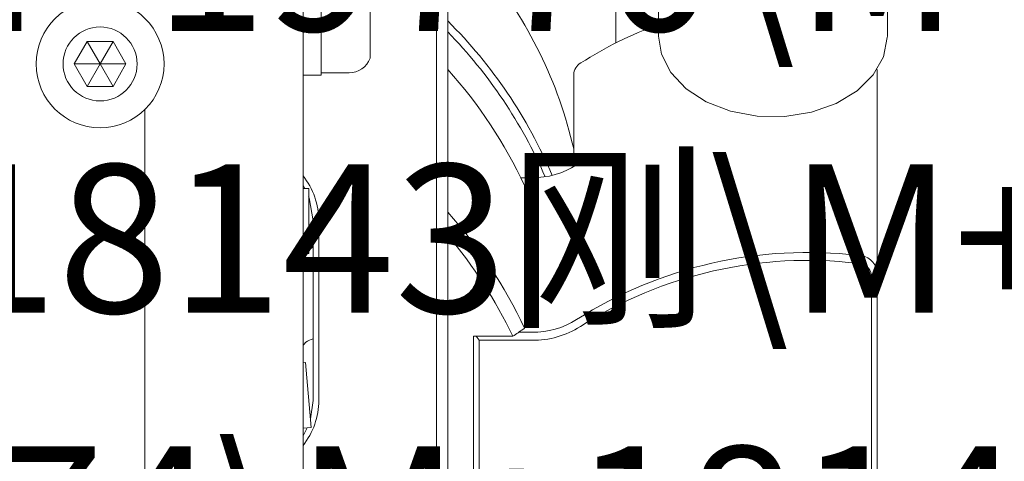
# Model space of a CAD drawing. Units: millimetres. Extents: x 0 to 638, y -1 to 558.
# Drawn here: x 246 to 264, y 149 to 157 of the extents above; entities that cross this region are included whole.
import ezdxf

# ---------------------------------------------------------------- set-up
doc = ezdxf.new("R2010")
doc.units = ezdxf.units.MM
doc.layers.add('图框', color=179, linetype='Continuous')
doc.styles.add('SLDTEXTSTYLE0', font='TXT', dxfattribs={"width": 0.7, "bigfont": 'bigfont'})
doc.dimstyles.new('SLDDIMSTYLE2', dxfattribs={"dimtxt": 0.18, "dimasz": 3, "dimexe": 0, "dimexo": 0.0625, "dimgap": 0, "dimtad": 0, "dimtih": 1, "dimtoh": 1, "dimdec": 0, "dimrnd": 1e-09, "dimzin": 0, "dimdsep": 46, "dimtxsty": 'Standard', "dimsah": 1, "dimcen": 0.09, "dimadec": 0, "dimazin": 0, "dimtfac": 3, "dimtdec": 0, "dimtofl": 0, "dimtmove": 0, "dimatfit": 3, "dimfxl": 0, "dimfrac": 2, "dimtolj": 1, "dimtzin": 0, "dimarcsym": 0})

# ---------------------------------------------------------------- blocks, each defined once
blk = doc.blocks.new('SW_NOTE_8')
at = {"layer": '图框', "color": 0, "char_height": 2.64583, "attachment_point": 1, "style": 'SLDTEXTSTYLE0'}
for s, insert in [('\\M+18974压缓\\M+19974\\M+1E39D\\M+18143\\M+19770\\M+198B0\\M+18B4E\\M+18E6E\\M+19861终\\M+18E7E', (-49.916, 28.618)), ('\\M+19349\\M+188CA\\M+19275缓\\M+19974\\M+18143刚\\M+1975E\\M+18CC0\\M+188CA块\\M+190DA\\M+19047', (-49.916, 23.59)), ('\\M+19349时\\M+18CF3为弹\\M+190AB缓\\M+19974\\M+18143\\M+191D2\\M+190DA\\M+18BDF\\M+1939E', (-49.916, 18.562))]:
    blk.add_mtext(s, dxfattribs=dict(at, insert=insert))

msp = doc.modelspace()

# ---------------------------------------------------------------- linework, layer by layer
at = {"color": 7, "linetype": 'Continuous', "lineweight": 15}
for p, q in [((251.0586, 167.5387), (251.0586, 136.0587)), ((256.6386, 163.1526), (256.6386, 156.5757)), ((252.2533, 158.8987), (252.2533, 156.2987)), ((257.3986, 158.6279), (257.3986, 156.6946)), ((261.4786, 156.6946), (261.4786, 158.6279)), ((251.3786, 155.9987), (251.3786, 157.5987)), ((253.4386, 146.0309), (253.4386, 157.546)), ((253.6386, 157.6051), (253.6386, 145.9847)), ((246.9768, 156.1987), (247.2077, 156.5987)), ((247.2077, 156.5987), (247.6696, 156.5987)), ((247.4386, 156.1987), (247.2077, 156.5987)), ((247.4386, 156.1987), (247.6696, 156.5987)), ((247.6696, 156.5987), (247.9005, 156.1987)), ((247.2077, 155.7987), (246.9768, 156.1987)), ((247.4386, 156.1987), (246.9768, 156.1987)), ((247.4386, 156.1987), (247.2077, 155.7987)), ((247.4386, 156.1987), (247.6696, 155.7987)), ((247.4386, 156.1987), (247.9005, 156.1987)), ((247.9005, 156.1987), (247.6696, 155.7987)), ((251.0586, 155.9987), (251.3786, 155.9987)), ((251.3786, 156.0387), (251.8786, 156.0387)), ((255.8847, 156.009), (255.8847, 154.3643)), ((261.2986, 156.1021), (261.2986, 152.5033)), ((247.6696, 155.7987), (247.2077, 155.7987)), ((248.2386, 155.3865), (248.2386, 148.2108)), ((251.0892, 153.9787), (251.0586, 154.0308)), ((254.9415, 154.1702), (255.1416, 154.1702)), ((255.008, 151.4832), (255.008, 154.0288)), ((251.0586, 153.9787), (251.1586, 153.9787)), ((251.1586, 153.9787), (251.1586, 152.8187)), ((251.1591, 153.5486), (251.1586, 153.5486)), ((251.2386, 150.1987), (251.2386, 153.3987)), ((251.3386, 153.3987), (251.3386, 150.1987)), ((251.0586, 152.8187), (251.1586, 152.8187)), ((261.1986, 144.5942), (261.1986, 152.4326)), ((261.2986, 152.5033), (261.2986, 144.6649)), ((254.9028, 151.4125), (255.1416, 151.4125)), ((254.7976, 151.3418), (254.0986, 151.3418)), ((254.0986, 151.3418), (254.0986, 146.456)), ((254.1986, 151.2711), (254.1486, 151.3418)), ((254.1986, 151.2711), (254.1986, 146.3335)), ((255.1416, 151.2711), (254.1986, 151.2711)), ((251.0586, 150.8678), (251.1043, 150.8718)), ((251.1043, 150.8718), (251.2048, 149.7161)), ((251.142, 150.4434), (251.1415, 150.4433)), ((251.1917, 149.8663), (251.2386, 150.1987)), ((251.0586, 149.7034), (251.2048, 149.7161)), ((251.0586, 149.5665), (251.1347, 149.7101))]:
    msp.add_line(p, q, dxfattribs=at)
at = {"color": 7, "linetype": 'Continuous', "lineweight": 15, "flags": 128}
for points in [[(257.3986, 156.6946), (257.4496, 156.3742), (257.6159, 156.0469), (257.888, 155.7573), (258.2503, 155.5221), (258.6817, 155.3551), (259.157, 155.2659), (259.6487, 155.2598), (260.1283, 155.337), (260.5677, 155.4932), (260.9415, 155.7191), (261.228, 156.0018), (261.4104, 156.3247)], [(261.4104, 156.3247), (261.4783, 156.6691), (261.4786, 156.6946)], [(251.2386, 153.3987), (251.1663, 153.8091), (251.1561, 153.836)]]:
    msp.add_lwpolyline(points, dxfattribs=at)
at = {"color": 7, "linetype": 'Continuous', "lineweight": 15}
for radius in [1.14, 0.66]:
    msp.add_circle((247.4386, 156.1987), radius, dxfattribs=at)
for centre, radius, start, end in [((248.1908, 152.9206), 7.8932, 12.90333, 39.29634), ((247.5829, 150.8633), 8.5967, 22.9198, 45.2168), ((259.5684, 150.7394), 6.53, 109.40702, 122.99631), ((247.4185, 150.7058), 8.6867, 23.62871, 44.27028), ((251.8786, 156.4387), 0.4, 270, 339.51268), ((256.1392, 155.9951), 0.2549, 119.8731, 176.8614), ((247.4015, 150.4865), 8.3909, 24.97135, 41.98431), ((255.1647, 155.5925), 1.4225, 269.06909, 302.77731), ((259.1237, 149.7174), 5.6624, 123.33156, 124.27445), ((250.0386, 153.3987), 1.3, 360, 38.31488), ((247.4015, 147.9409), 8.3909, 24.97135, 41.98431), ((247.3617, 147.8265), 8.2249, 25.3024, 40.25662), ((260.0525, 145.1598), 7.6767, 83.2422, 122.43738), ((260.9661, 152.446), 0.3374, 9.77995, 91.75701), ((260.0532, 145.1462), 7.5488, 83.2422, 122.43738), ((260.9493, 152.3896), 0.2531, 9.77995, 91.75701), ((255.1647, 152.8348), 1.4225, 269.06909, 302.77731), ((255.1668, 152.8178), 1.5469, 269.06909, 302.77731), ((250.0386, 150.1987), 1.3, 321.68512, 0)]:
    msp.add_arc(centre, radius, start, end, dxfattribs=at)
for points, knots in [([(251.1586, 152.8894), (251.1709, 152.8933), (251.194, 152.9007), (251.2244, 152.9229), (251.2386, 152.9333)], [0, 0, 0, 0, 0.5297348, 1, 1, 1, 1]), ([(255.008, 151.4832), (255.0006, 151.4783), (254.9305, 151.4311), (254.8604, 151.384), (254.7976, 151.3418)], [0, 0, 0, 0, 0.1048151, 1, 1, 1, 1]), ([(251.2386, 151.2959), (251.1928, 151.28), (251.1226, 151.2555), (251.0751, 151.1997), (251.0586, 151.1803)], [0, 0, 0, 0, 0.6529299, 1, 1, 1, 1])]:
    msp.add_open_spline(points, degree=3, knots=knots, dxfattribs=at)

# ---------------------------------------------------------------- block references
at = {"layer": '图框'}
msp.add_blockref('SW_NOTE_8', (218.6835, 130.8167), dxfattribs=at)

# ---------------------------------------------------------------- leaders
msp.add_leader([(237.5717, 179.1872), (271.7839, 150.4361)], dimstyle='SLDDIMSTYLE2', dxfattribs=at)

doc.saveas('drawing.dxf')
